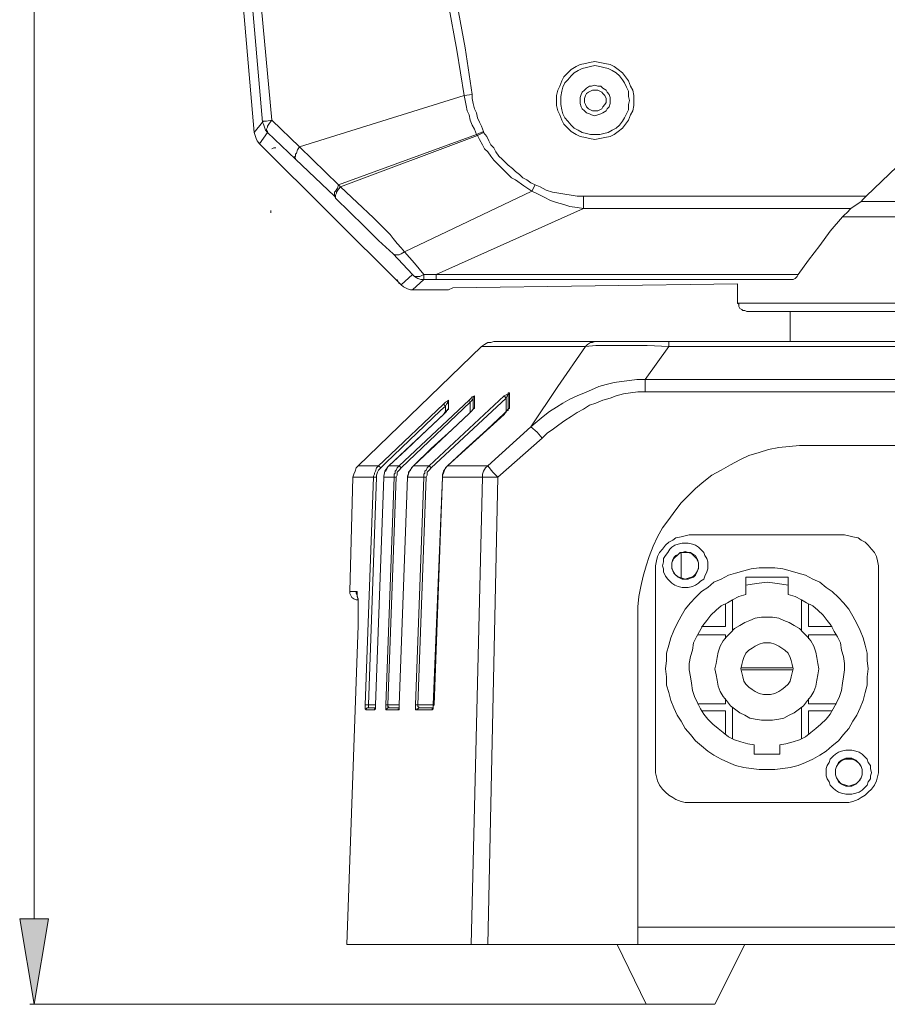
# Model space of a CAD drawing. Units: inches. Extents: x 21 to 279, y 48 to 162.
# Drawn here: x 122 to 131, y 110 to 121 of the extents above; entities that cross this region are included whole.
import ezdxf

# ---------------------------------------------------------------- set-up
doc = ezdxf.new("R2010")
doc.units = ezdxf.units.IN
doc.header["$MEASUREMENT"] = 0
doc.layers.add('Page 1', color=7, linetype='Continuous')

# ---------------------------------------------------------------- blocks, each defined once
blk = doc.blocks.new('block 3')
at = {"layer": 'Page 1', "true_color": 0x69bd45}
blk.add_hatch(color=93, dxfattribs=at).paths.add_polyline_path([(121.955, 110.909), (122.264, 110.909), (122.109, 109.994)])
at = {"layer": 'Page 1', "color": 93, "lineweight": 9, "true_color": 0x69bd45}
for points in [[(122.109, 137.136), (122.109, 110.909)], [(129.363, 109.994), (122.065, 109.994)]]:
    blk.add_lwpolyline(points, dxfattribs=at)
at = {"layer": 'Page 1', "color": 250, "lineweight": 9, "true_color": 0x202730}
for points in [[(124.557, 119.442), (124.38, 121.503), (124.204, 123.554), (124.028, 125.615), (123.851, 127.666)], [(124.656, 119.464), (124.469, 121.503), (124.281, 123.554), (123.928, 127.655)], [(124.91, 127.412), (125.075, 126.949), (125.229, 126.475), (125.373, 126.001), (125.516, 125.527), (125.659, 125.053), (125.791, 124.579), (125.913, 124.105), (126.034, 123.62), (126.155, 123.146), (126.266, 122.661), (126.365, 122.176), (126.464, 121.691), (126.552, 121.206), (126.64, 120.721), (126.729, 120.236), (126.806, 119.739)], [(124.799, 127.379), (124.965, 126.905), (125.119, 126.442), (125.273, 125.968), (125.417, 125.505), (125.549, 125.031), (125.681, 124.557), (125.814, 124.072), (125.935, 123.598), (126.056, 123.113), (126.166, 122.639), (126.266, 122.154), (126.376, 121.669), (126.464, 121.184), (126.552, 120.699), (126.64, 120.214), (126.718, 119.728)], [(133.619, 121.272), (133.442, 121.117), (133.277, 120.952), (133.123, 120.798), (132.957, 120.632), (132.638, 120.302), (132.318, 119.96), (131.998, 119.629), (131.678, 119.298), (131.359, 118.968), (131.028, 118.648)], [(124.469, 119.332), (124.314, 121.117)], [(128.537, 119.673), (128.537, 119.728), (128.525, 119.784), (128.503, 119.828), (128.481, 119.883), (128.448, 119.927), (128.415, 119.971), (128.371, 120.004), (128.327, 120.037), (128.283, 120.059), (128.228, 120.07), (128.173, 120.081), (128.118, 120.092), (128.062, 120.081), (128.018, 120.07), (127.963, 120.059), (127.919, 120.037), (127.864, 120.004), (127.831, 119.971), (127.787, 119.927), (127.765, 119.883), (127.743, 119.828), (127.721, 119.784), (127.71, 119.728), (127.71, 119.673), (127.71, 119.618), (127.721, 119.563), (127.743, 119.519), (127.765, 119.464), (127.787, 119.42), (127.831, 119.376), (127.864, 119.343), (127.919, 119.31), (127.963, 119.287), (128.018, 119.276), (128.062, 119.265), (128.118, 119.254), (128.173, 119.265), (128.228, 119.276), (128.283, 119.287), (128.327, 119.31), (128.371, 119.343), (128.415, 119.376), (128.448, 119.42), (128.481, 119.464), (128.503, 119.519), (128.525, 119.563), (128.537, 119.618), (128.537, 119.673), (128.537, 119.673)], [(128.492, 119.673), (128.481, 119.717), (128.481, 119.773), (128.459, 119.817), (128.437, 119.861), (128.415, 119.894), (128.382, 119.938), (128.349, 119.971), (128.305, 119.993), (128.261, 120.015), (128.217, 120.026), (128.173, 120.037), (128.118, 120.048), (128.073, 120.037), (128.029, 120.026), (127.985, 120.015), (127.941, 119.993), (127.897, 119.971), (127.864, 119.938), (127.831, 119.894), (127.798, 119.861), (127.776, 119.817), (127.765, 119.773), (127.754, 119.717), (127.754, 119.673), (127.754, 119.629), (127.765, 119.574), (127.776, 119.53), (127.798, 119.486), (127.831, 119.453), (127.864, 119.409), (127.897, 119.376), (127.941, 119.354), (127.985, 119.332), (128.029, 119.321), (128.073, 119.31), (128.118, 119.31), (128.173, 119.31), (128.217, 119.321), (128.261, 119.332), (128.305, 119.354), (128.349, 119.376), (128.382, 119.409), (128.415, 119.453), (128.437, 119.486), (128.459, 119.53), (128.481, 119.574), (128.481, 119.629), (128.492, 119.673), (128.492, 119.673)], [(128.283, 119.673), (128.283, 119.706), (128.272, 119.739), (128.25, 119.762), (128.239, 119.784), (128.206, 119.806), (128.184, 119.828), (128.151, 119.828), (128.118, 119.839), (128.085, 119.828), (128.062, 119.828), (128.029, 119.806), (128.007, 119.784), (127.985, 119.762), (127.974, 119.739), (127.963, 119.706), (127.963, 119.673), (127.963, 119.64), (127.974, 119.607), (127.985, 119.585), (128.007, 119.563), (128.029, 119.541), (128.062, 119.53), (128.085, 119.519), (128.118, 119.508), (128.151, 119.519), (128.184, 119.53), (128.206, 119.541), (128.239, 119.563), (128.25, 119.585), (128.272, 119.607), (128.283, 119.64), (128.283, 119.673), (128.283, 119.673)], [(126.718, 119.728), (124.954, 119.177)], [(126.806, 119.739), (126.718, 119.728)], [(126.718, 119.728), (126.729, 119.673), (126.74, 119.618), (126.751, 119.563), (126.773, 119.519), (126.784, 119.464), (126.806, 119.409), (126.828, 119.365), (126.85, 119.31)], [(126.806, 119.739), (126.806, 119.695), (126.817, 119.64), (126.828, 119.585), (126.85, 119.541), (126.861, 119.486), (126.883, 119.442), (126.905, 119.398), (126.927, 119.343)], [(128.239, 119.673), (128.239, 119.695), (128.228, 119.728), (128.206, 119.75), (128.195, 119.762), (128.173, 119.773), (128.151, 119.784), (128.118, 119.784), (128.096, 119.784), (128.073, 119.773), (128.051, 119.762), (128.029, 119.75), (128.018, 119.728), (128.007, 119.695), (128.007, 119.673), (128.007, 119.651), (128.018, 119.629), (128.029, 119.607), (128.051, 119.585), (128.073, 119.574), (128.096, 119.563), (128.118, 119.563), (128.151, 119.563), (128.173, 119.574), (128.195, 119.585), (128.206, 119.607), (128.228, 119.629), (128.239, 119.651), (128.239, 119.673), (128.239, 119.673)], [(124.469, 119.332), (124.557, 119.442)], [(124.557, 119.442), (124.568, 119.453), (124.579, 119.453), (124.601, 119.453), (124.656, 119.464)], [(124.557, 119.442), (124.568, 119.42), (124.579, 119.387), (124.59, 119.354), (124.612, 119.332)], [(124.612, 119.332), (124.612, 119.343), (124.601, 119.354), (124.601, 119.365), (124.612, 119.387), (124.612, 119.398), (124.634, 119.431), (124.656, 119.464)], [(124.954, 119.177), (124.656, 119.464)], [(124.469, 119.332), (124.48, 119.298), (124.491, 119.265), (124.502, 119.243), (124.524, 119.21)], [(124.524, 119.21), (124.612, 119.332)], [(124.91, 119.045), (124.612, 119.332)], [(126.85, 119.31), (125.373, 118.769)], [(126.861, 119.298), (125.395, 118.747)], [(126.927, 119.343), (126.85, 119.31)], [(126.85, 119.31), (126.861, 119.298)], [(126.927, 119.332), (126.861, 119.298)], [(126.861, 119.298), (126.883, 119.254), (126.916, 119.199), (126.938, 119.155), (126.971, 119.122), (127.004, 119.078), (127.037, 119.034), (127.07, 119.001), (127.114, 118.957), (127.147, 118.924), (127.181, 118.891), (127.225, 118.846), (127.269, 118.824), (127.357, 118.758), (127.445, 118.703)], [(126.927, 119.343), (126.927, 119.332)], [(126.927, 119.332), (126.96, 119.287), (126.982, 119.243), (127.004, 119.199), (127.037, 119.166), (127.059, 119.122), (127.092, 119.078), (127.125, 119.045), (127.158, 119.012), (127.192, 118.979), (127.236, 118.946), (127.269, 118.913), (127.313, 118.88), (127.346, 118.846), (127.39, 118.824), (127.434, 118.791), (127.478, 118.769)], [(126.045, 117.7), (124.524, 119.21)], [(124.656, 119.155), (124.678, 119.166), (124.7, 119.166)], [(124.91, 119.045), (124.91, 119.056), (124.898, 119.067), (124.91, 119.078), (124.91, 119.1), (124.921, 119.111), (124.932, 119.144), (124.954, 119.177)], [(125.373, 118.769), (124.954, 119.177)], [(125.328, 118.648), (124.91, 119.045)], [(125.328, 118.648), (125.328, 118.659), (125.328, 118.681), (125.328, 118.692), (125.339, 118.703), (125.362, 118.736), (125.373, 118.769)], [(125.339, 118.626), (125.339, 118.637), (125.339, 118.648), (125.339, 118.659), (125.35, 118.681), (125.35, 118.692), (125.373, 118.725), (125.395, 118.747)], [(125.373, 118.769), (125.395, 118.747)], [(126.078, 118.053), (126.045, 118.097), (126.001, 118.141), (125.957, 118.196), (125.924, 118.24), (125.836, 118.328), (125.747, 118.417), (125.571, 118.582), (125.395, 118.747)], [(127.478, 118.769), (127.445, 118.703)], [(127.478, 118.769), (127.533, 118.747), (127.599, 118.714), (127.666, 118.692), (127.732, 118.681), (127.798, 118.67), (127.864, 118.659), (127.93, 118.648), (127.996, 118.648)], [(125.339, 118.626), (125.328, 118.648)], [(127.445, 118.703), (126.078, 118.053)], [(127.445, 118.703), (127.511, 118.67), (127.577, 118.637), (127.644, 118.604), (127.71, 118.582), (127.787, 118.56), (127.853, 118.538), (127.93, 118.527), (127.996, 118.516)], [(127.996, 118.648), (127.996, 118.516)], [(127.996, 118.648), (131.028, 118.648)], [(131.028, 118.648), (130.995, 118.615), (130.973, 118.593)], [(125.957, 118.031), (125.802, 118.174), (125.648, 118.328), (125.339, 118.626)], [(130.863, 118.516), (130.973, 118.593)], [(130.973, 118.593), (140.024, 118.593)], [(127.996, 118.516), (126.42, 117.81)], [(130.863, 118.516), (127.996, 118.516)], [(130.774, 118.428), (130.642, 118.273), (130.532, 118.119), (130.411, 117.965), (130.3, 117.81)], [(130.774, 118.428), (130.796, 118.45), (130.819, 118.472), (130.863, 118.516)], [(140.211, 118.428), (130.774, 118.428)], [(125.957, 118.031), (125.979, 118.02), (125.99, 118.02), (126.001, 118.02), (126.023, 118.02), (126.045, 118.031), (126.078, 118.053)], [(126.166, 117.81), (125.957, 118.031)], [(126.288, 117.81), (126.188, 117.931), (126.078, 118.053)], [(126.166, 117.81), (126.045, 117.7)], [(126.166, 117.81), (126.188, 117.788), (126.221, 117.766), (126.254, 117.755), (126.288, 117.755)], [(126.166, 117.81), (126.177, 117.799), (126.188, 117.788), (126.21, 117.788), (126.221, 117.788), (126.243, 117.788), (126.266, 117.799), (126.288, 117.81)], [(126.288, 117.81), (126.42, 117.81)], [(126.288, 117.755), (126.288, 117.81)], [(126.42, 117.755), (126.42, 117.81)], [(130.3, 117.81), (126.42, 117.81)], [(130.3, 117.81), (130.289, 117.788), (130.267, 117.766), (130.245, 117.755), (130.234, 117.755), (130.223, 117.755)], [(126.001, 117.755), (126.012, 117.733), (126.023, 117.711)], [(126.045, 117.7), (126.067, 117.678), (126.089, 117.667), (126.111, 117.656), (126.144, 117.645), (126.166, 117.645)], [(126.288, 117.755), (126.166, 117.645)], [(126.42, 117.755), (126.288, 117.755)], [(130.223, 117.755), (126.42, 117.755)], [(126.596, 117.667), (129.65, 117.711)], [(129.65, 117.711), (129.65, 117.502)], [(126.552, 117.645), (126.166, 117.645)], [(126.552, 117.645), (126.596, 117.667)], [(129.65, 117.502), (141.336, 117.502)], [(129.76, 117.413), (129.749, 117.413), (129.727, 117.424), (129.705, 117.424), (129.694, 117.435), (129.672, 117.446), (129.661, 117.468), (129.661, 117.491), (129.65, 117.502)], [(141.225, 117.413), (129.76, 117.413)], [(130.212, 117.094), (130.212, 117.413)], [(127.037, 117.094), (127.004, 117.083), (126.971, 117.083), (126.938, 117.061), (126.905, 117.039)], [(127.037, 117.094), (143.948, 117.094)], [(128.129, 117.094), (128.118, 117.094), (128.096, 117.083), (128.085, 117.083), (128.073, 117.083), (128.04, 117.061), (128.018, 117.039)], [(128.018, 117.039), (128.129, 117.05), (128.239, 117.05), (128.459, 117.05), (128.68, 117.05), (128.911, 117.039)], [(128.911, 117.094), (128.911, 117.039)], [(126.905, 117.039), (125.582, 115.76)], [(126.905, 117.039), (128.018, 117.039)], [(128.018, 117.039), (127.721, 116.609), (127.434, 116.179)], [(128.911, 117.039), (128.658, 116.686)], [(128.911, 117.039), (142.085, 117.039)], [(128.658, 116.686), (128.57, 116.686), (128.492, 116.675), (128.404, 116.664), (128.327, 116.653), (128.239, 116.631), (128.162, 116.609), (128.085, 116.575), (128.007, 116.542), (127.93, 116.509), (127.853, 116.476), (127.776, 116.432), (127.71, 116.388), (127.633, 116.344), (127.566, 116.289), (127.5, 116.234), (127.434, 116.179)], [(128.658, 116.553), (128.658, 116.686)], [(142.328, 116.686), (128.658, 116.686)], [(127.169, 116.52), (127.147, 116.509)], [(127.203, 116.542), (127.192, 116.542), (127.192, 116.531), (127.169, 116.52)], [(127.169, 116.487), (127.181, 116.509), (127.192, 116.52)], [(127.192, 116.52), (127.203, 116.531), (127.203, 116.542)], [(127.192, 116.52), (127.192, 116.366)], [(127.203, 116.542), (127.203, 116.487)], [(128.658, 116.553), (128.581, 116.553), (128.503, 116.542), (128.426, 116.531), (128.349, 116.509), (128.283, 116.487), (128.206, 116.465), (128.129, 116.432), (128.062, 116.41), (127.996, 116.366), (127.93, 116.333), (127.864, 116.289), (127.798, 116.245), (127.732, 116.201), (127.677, 116.157), (127.61, 116.112), (127.555, 116.057)], [(142.328, 116.553), (128.658, 116.553)], [(125.858, 115.815), (126.497, 116.421)], [(126.023, 115.76), (126.773, 116.465)], [(126.122, 115.815), (126.784, 116.443)], [(127.147, 116.509), (126.343, 115.76)], [(127.169, 116.487), (126.365, 115.738)], [(126.519, 116.443), (126.497, 116.421)], [(126.497, 116.421), (126.519, 116.399)], [(126.552, 116.465), (126.541, 116.454), (126.519, 116.443)], [(126.519, 116.399), (126.53, 116.421), (126.541, 116.432), (126.541, 116.443), (126.552, 116.443)], [(126.552, 116.465), (126.552, 116.41)], [(126.552, 116.443), (126.552, 116.454), (126.552, 116.465)], [(126.552, 116.443), (126.552, 116.366)], [(126.795, 116.487), (126.773, 116.465)], [(126.773, 116.465), (126.784, 116.443)], [(126.784, 116.443), (126.806, 116.465), (126.806, 116.476), (126.817, 116.476), (126.817, 116.487)], [(126.784, 116.443), (126.784, 116.333)], [(126.828, 116.498), (126.828, 116.509), (126.817, 116.498), (126.806, 116.498), (126.795, 116.487)], [(126.817, 116.487), (126.817, 116.498), (126.828, 116.498)], [(126.817, 116.487), (126.817, 116.366)], [(126.828, 116.498), (126.828, 116.465)], [(126.828, 116.465), (126.828, 116.377)], [(127.147, 116.509), (127.169, 116.487)], [(127.169, 116.487), (127.169, 116.333)], [(127.203, 116.487), (127.203, 116.388)], [(125.88, 115.793), (126.464, 116.355)], [(126.497, 116.311), (125.913, 115.76)], [(126.508, 116.322), (126.321, 116.146), (126.1, 115.936)], [(126.773, 116.322), (126.585, 116.146), (126.365, 115.947), (126.177, 115.76)], [(126.773, 116.322), (126.177, 115.76)], [(126.464, 116.355), (126.519, 116.399)], [(126.497, 116.311), (126.519, 116.344), (126.552, 116.366)], [(126.519, 116.333), (126.508, 116.322)], [(126.519, 116.399), (126.519, 116.333)], [(126.53, 116.344), (126.519, 116.333)], [(126.541, 116.355), (126.53, 116.355), (126.53, 116.344)], [(126.552, 116.366), (126.541, 116.366), (126.541, 116.355)], [(127.147, 116.322), (126.96, 116.146), (126.74, 115.947), (126.541, 115.76)], [(127.147, 116.311), (126.541, 115.76)], [(126.552, 116.41), (126.552, 116.377)], [(126.552, 116.366), (126.552, 116.377)], [(126.552, 116.377), (126.552, 116.366)], [(126.773, 116.322), (126.795, 116.344), (126.817, 116.366)], [(126.784, 116.333), (126.773, 116.322)], [(126.795, 116.344), (126.784, 116.333)], [(126.806, 116.355), (126.795, 116.344)], [(126.817, 116.366), (126.806, 116.355)], [(126.817, 116.366), (126.828, 116.377)], [(126.828, 116.377), (126.817, 116.377), (126.817, 116.366)], [(127.147, 116.311), (127.169, 116.344), (127.192, 116.366)], [(127.169, 116.344), (127.158, 116.333), (127.147, 116.322)], [(127.192, 116.355), (127.181, 116.355), (127.169, 116.344)], [(127.203, 116.388), (127.203, 116.377), (127.192, 116.366)], [(127.192, 116.366), (127.203, 116.377)], [(127.192, 116.366), (127.192, 116.355)], [(127.203, 116.377), (127.203, 116.388)], [(127.434, 116.179), (126.971, 115.76)], [(127.555, 116.057), (127.5, 116.123), (127.434, 116.179)], [(127.555, 116.057), (127.081, 115.638)], [(126.1, 115.936), (125.913, 115.76)], [(130.422, 115.98), (130.311, 115.98), (130.201, 115.969), (130.091, 115.958), (129.981, 115.936), (129.881, 115.903), (129.771, 115.87), (129.672, 115.826), (129.573, 115.771), (129.474, 115.716), (129.374, 115.66), (129.286, 115.594), (129.198, 115.517), (129.121, 115.44), (129.044, 115.363), (128.977, 115.275), (128.911, 115.186), (128.845, 115.098), (128.79, 114.999), (128.746, 114.9), (128.702, 114.79), (128.669, 114.69), (128.636, 114.58), (128.614, 114.47), (128.592, 114.36), (128.581, 114.249), (128.581, 114.139)], [(130.422, 115.98), (140.564, 115.98)], [(125.802, 115.76), (125.858, 115.815)], [(125.825, 115.738), (125.88, 115.793)], [(126.045, 115.738), (126.122, 115.815)], [(125.582, 115.76), (125.56, 115.738), (125.549, 115.705), (125.538, 115.671), (125.527, 115.638)], [(125.802, 115.76), (125.582, 115.76)], [(125.747, 115.638), (125.747, 115.649), (125.758, 115.671), (125.758, 115.683), (125.769, 115.705), (125.78, 115.738), (125.802, 115.76)], [(125.78, 115.638), (125.78, 115.66), (125.791, 115.694), (125.802, 115.716), (125.825, 115.738)], [(125.802, 115.76), (125.825, 115.738)], [(125.913, 115.76), (125.902, 115.749), (125.869, 115.705), (125.858, 115.649), (125.858, 115.638)], [(125.869, 115.705), (125.858, 115.649)], [(125.88, 115.705), (125.869, 115.705)], [(125.902, 115.749), (125.88, 115.705)], [(125.913, 115.76), (125.902, 115.749)], [(126.023, 115.76), (125.913, 115.76)], [(125.968, 115.638), (125.968, 115.649), (125.968, 115.671), (125.979, 115.683), (125.979, 115.705), (125.99, 115.716), (126.001, 115.738), (126.023, 115.76)], [(125.99, 115.638), (126.001, 115.66), (126.001, 115.694), (126.023, 115.716), (126.045, 115.738)], [(126.023, 115.76), (126.045, 115.738)], [(126.177, 115.76), (126.166, 115.749), (126.133, 115.705), (126.111, 115.649), (126.111, 115.638)], [(126.144, 115.716), (126.122, 115.694)], [(126.122, 115.694), (126.122, 115.671)], [(126.155, 115.738), (126.144, 115.716)], [(126.177, 115.76), (126.155, 115.738)], [(126.343, 115.76), (126.177, 115.76)], [(126.288, 115.638), (126.288, 115.649), (126.288, 115.671), (126.299, 115.683), (126.299, 115.705), (126.31, 115.716), (126.321, 115.738), (126.343, 115.76)], [(126.31, 115.638), (126.321, 115.66), (126.321, 115.694), (126.343, 115.716), (126.365, 115.738)], [(126.343, 115.76), (126.365, 115.738)], [(126.541, 115.76), (126.53, 115.749), (126.497, 115.705), (126.486, 115.649), (126.486, 115.638)], [(126.497, 115.683), (126.486, 115.671)], [(126.508, 115.716), (126.497, 115.683)], [(126.519, 115.738), (126.508, 115.716)], [(126.541, 115.76), (126.519, 115.738)], [(126.971, 115.76), (126.541, 115.76)], [(126.971, 115.76), (126.949, 115.738), (126.927, 115.705), (126.916, 115.671), (126.916, 115.638)], [(127.081, 115.638), (127.026, 115.694), (126.971, 115.76)], [(125.494, 114.415), (125.527, 115.638)], [(125.747, 115.638), (125.527, 115.638)], [(125.659, 113.202), (125.747, 115.638)], [(125.692, 113.202), (125.78, 115.638)], [(125.747, 115.638), (125.78, 115.638)], [(125.858, 115.638), (125.769, 113.202)], [(125.858, 115.638), (125.769, 113.202)], [(125.858, 115.649), (125.858, 115.638)], [(125.968, 115.638), (125.858, 115.638)], [(125.88, 113.202), (125.968, 115.638)], [(125.902, 113.202), (125.99, 115.638)], [(125.968, 115.638), (125.99, 115.638)], [(126.111, 115.638), (126.023, 113.202)], [(126.111, 115.638), (126.023, 113.202)], [(126.122, 115.671), (126.111, 115.638)], [(126.288, 115.638), (126.111, 115.638)], [(126.199, 113.202), (126.288, 115.638)], [(126.221, 113.202), (126.31, 115.638)], [(126.288, 115.638), (126.31, 115.638)], [(126.486, 115.638), (126.387, 113.202)], [(126.486, 115.638), (126.398, 113.202)], [(126.486, 115.671), (126.486, 115.638)], [(126.916, 115.638), (126.486, 115.638)], [(126.916, 115.638), (126.795, 110.633)], [(126.916, 115.638), (127.004, 115.638), (127.081, 115.638)], [(127.081, 115.638), (126.971, 110.633)], [(129.132, 115.021), (129.088, 115.01), (129.044, 114.999), (128.989, 114.988), (128.955, 114.966), (128.911, 114.944), (128.878, 114.911), (128.845, 114.867), (128.812, 114.834), (128.79, 114.79), (128.779, 114.745), (128.768, 114.69), (128.768, 114.646)], [(130.796, 115.021), (129.132, 115.021)], [(131.16, 114.646), (131.16, 114.69), (131.149, 114.745), (131.138, 114.79), (131.116, 114.834), (131.083, 114.867), (131.05, 114.911), (131.017, 114.944), (130.973, 114.966), (130.94, 114.988), (130.885, 114.999), (130.841, 115.01), (130.796, 115.021)], [(129.33, 114.69), (129.33, 114.734), (129.319, 114.767), (129.297, 114.801), (129.286, 114.834), (129.253, 114.867), (129.231, 114.889), (129.198, 114.911), (129.165, 114.922), (129.121, 114.933), (129.088, 114.933), (129.055, 114.933), (129.011, 114.922), (128.977, 114.911), (128.944, 114.889), (128.922, 114.867), (128.9, 114.834), (128.878, 114.801), (128.856, 114.767), (128.856, 114.734), (128.845, 114.69), (128.856, 114.657), (128.856, 114.624), (128.878, 114.58), (128.9, 114.547), (128.922, 114.525), (128.944, 114.503), (128.977, 114.481), (129.011, 114.47), (129.055, 114.459), (129.088, 114.459), (129.121, 114.459), (129.165, 114.47), (129.198, 114.481), (129.231, 114.503), (129.253, 114.525), (129.286, 114.547), (129.297, 114.58), (129.319, 114.624), (129.33, 114.657), (129.33, 114.69), (129.33, 114.69)], [(129.231, 114.69), (129.231, 114.723), (129.22, 114.745), (129.209, 114.779), (129.198, 114.801), (129.176, 114.812), (129.143, 114.834), (129.121, 114.834), (129.088, 114.845), (129.055, 114.834), (129.033, 114.834), (129.011, 114.812), (128.989, 114.801), (128.966, 114.779), (128.955, 114.745), (128.944, 114.723), (128.944, 114.69), (128.944, 114.668), (128.955, 114.635), (128.966, 114.613), (128.989, 114.591), (129.011, 114.569), (129.033, 114.558), (129.055, 114.547), (129.088, 114.547), (129.121, 114.547), (129.143, 114.558), (129.176, 114.569), (129.198, 114.591), (129.209, 114.613), (129.22, 114.635), (129.231, 114.668), (129.231, 114.69), (129.231, 114.69)], [(129.231, 114.69), (129.231, 114.723), (129.22, 114.756), (129.198, 114.779), (129.176, 114.801), (129.154, 114.823), (129.121, 114.834), (129.088, 114.834), (129.055, 114.834), (129.022, 114.823), (129, 114.801), (128.977, 114.779), (128.955, 114.756), (128.944, 114.723), (128.944, 114.69), (128.944, 114.657), (128.955, 114.635), (128.977, 114.602), (129, 114.58), (129.022, 114.569), (129.055, 114.558), (129.088, 114.547), (129.121, 114.558), (129.154, 114.569), (129.176, 114.58), (129.198, 114.602), (129.22, 114.635), (129.231, 114.657), (129.231, 114.69), (129.231, 114.69)], [(129.044, 114.823), (129.044, 114.558)], [(128.768, 114.646), (128.768, 112.53)], [(131.05, 113.588), (131.039, 113.676), (131.039, 113.753), (131.017, 113.841), (130.995, 113.919), (130.962, 113.996), (130.929, 114.073), (130.885, 114.15), (130.841, 114.227), (130.785, 114.293), (130.73, 114.349), (130.664, 114.415), (130.598, 114.459), (130.532, 114.514), (130.455, 114.547), (130.378, 114.591), (130.3, 114.613), (130.212, 114.635), (130.135, 114.657), (130.047, 114.668), (129.97, 114.668), (129.881, 114.668), (129.793, 114.657), (129.716, 114.635), (129.628, 114.613), (129.551, 114.591), (129.474, 114.547), (129.396, 114.514), (129.33, 114.459), (129.264, 114.415), (129.198, 114.349), (129.143, 114.293), (129.088, 114.227), (129.044, 114.15), (129, 114.073), (128.966, 113.996), (128.933, 113.919), (128.911, 113.841), (128.889, 113.753), (128.889, 113.676), (128.878, 113.588), (128.889, 113.5), (128.889, 113.412), (128.911, 113.334), (128.933, 113.246), (128.966, 113.169), (129, 113.092), (129.044, 113.026), (129.088, 112.948), (129.143, 112.882), (129.198, 112.816), (129.264, 112.761), (129.33, 112.706), (129.396, 112.662), (129.474, 112.618), (129.551, 112.585), (129.628, 112.552), (129.716, 112.53), (129.793, 112.519), (129.881, 112.508), (129.97, 112.508), (130.047, 112.508), (130.135, 112.519), (130.212, 112.53), (130.3, 112.552), (130.378, 112.585), (130.455, 112.618), (130.532, 112.662), (130.598, 112.706), (130.664, 112.761), (130.73, 112.816), (130.785, 112.882), (130.841, 112.948), (130.885, 113.026), (130.929, 113.092), (130.962, 113.169), (130.995, 113.246), (131.017, 113.334), (131.039, 113.412), (131.039, 113.5), (131.05, 113.588), (131.05, 113.588)], [(131.16, 112.53), (131.16, 114.646)], [(129.738, 114.569), (129.738, 114.382)], [(130.19, 114.569), (129.738, 114.569)], [(130.19, 114.382), (130.19, 114.569)], [(125.494, 114.415), (125.56, 114.415)], [(125.494, 114.415), (125.494, 114.393), (125.505, 114.371), (125.516, 114.349), (125.538, 114.338), (125.56, 114.327), (125.582, 114.327)], [(125.56, 114.415), (125.56, 114.393), (125.571, 114.371)], [(125.56, 114.415), (125.571, 114.415), (125.571, 114.393), (125.571, 114.371)], [(130.19, 114.481), (130.124, 114.492), (130.047, 114.503), (129.97, 114.514), (129.881, 114.503), (129.804, 114.492), (129.738, 114.481)], [(125.571, 114.371), (125.571, 114.36), (125.582, 114.338), (125.582, 114.316), (125.582, 114.293), (125.582, 114.26), (125.582, 114.227), (125.582, 114.183), (125.582, 114.139), (125.582, 114.095), (125.582, 114.051)], [(125.571, 114.371), (125.582, 114.316)], [(125.582, 114.316), (125.582, 114.249), (125.582, 114.183), (125.582, 114.051)], [(129.738, 114.382), (129.661, 114.36), (129.595, 114.327), (129.54, 114.293), (129.474, 114.26), (129.418, 114.216), (129.363, 114.161), (129.319, 114.106), (129.275, 114.051), (129.242, 113.985), (129.209, 113.93), (129.176, 113.864), (129.165, 113.786), (129.143, 113.72), (129.132, 113.643), (129.132, 113.577), (129.143, 113.5), (129.154, 113.434), (129.165, 113.356), (129.187, 113.29), (129.22, 113.224), (129.253, 113.158), (129.286, 113.103), (129.33, 113.048), (129.385, 112.993), (129.441, 112.948), (129.496, 112.904), (129.551, 112.86), (129.617, 112.827), (129.683, 112.805), (129.76, 112.783), (129.826, 112.772)], [(129.595, 114.327), (129.595, 113.996)], [(130.102, 112.772), (130.168, 112.783), (130.245, 112.805), (130.311, 112.827), (130.378, 112.86), (130.433, 112.904), (130.488, 112.948), (130.543, 112.993), (130.598, 113.048), (130.642, 113.103), (130.675, 113.158), (130.708, 113.224), (130.741, 113.29), (130.763, 113.356), (130.774, 113.434), (130.785, 113.5), (130.796, 113.577), (130.796, 113.643), (130.785, 113.72), (130.763, 113.786), (130.752, 113.864), (130.719, 113.93), (130.686, 113.985), (130.653, 114.051), (130.609, 114.106), (130.565, 114.161), (130.51, 114.216), (130.455, 114.26), (130.389, 114.293), (130.333, 114.327), (130.267, 114.36), (130.19, 114.382)], [(130.333, 113.996), (130.333, 114.327)], [(129.518, 114.04), (129.518, 114.282)], [(130.411, 114.282), (130.411, 114.04)], [(128.581, 110.633), (128.581, 114.139)], [(130.521, 113.588), (130.51, 113.643), (130.499, 113.709), (130.488, 113.764), (130.466, 113.83), (130.433, 113.886), (130.4, 113.93), (130.356, 113.974), (130.311, 114.018), (130.256, 114.051), (130.201, 114.084), (130.146, 114.106), (130.091, 114.128), (130.025, 114.139), (129.97, 114.139), (129.904, 114.139), (129.837, 114.128), (129.782, 114.106), (129.727, 114.084), (129.672, 114.051), (129.617, 114.018), (129.573, 113.974), (129.529, 113.93), (129.496, 113.886), (129.463, 113.83), (129.441, 113.764), (129.429, 113.709), (129.418, 113.643), (129.407, 113.588), (129.418, 113.522), (129.429, 113.467), (129.441, 113.4), (129.463, 113.345), (129.496, 113.29), (129.529, 113.246), (129.573, 113.191), (129.617, 113.158), (129.672, 113.114), (129.727, 113.092), (129.782, 113.059), (129.837, 113.048), (129.904, 113.037), (129.97, 113.037), (130.025, 113.037), (130.091, 113.048), (130.146, 113.059), (130.201, 113.092), (130.256, 113.114), (130.311, 113.158), (130.356, 113.191), (130.4, 113.246), (130.433, 113.29), (130.466, 113.345), (130.488, 113.4), (130.499, 113.467), (130.51, 113.522), (130.521, 113.588), (130.521, 113.588)], [(125.582, 114.051), (125.461, 110.633)], [(125.582, 114.051), (125.461, 110.633)], [(129.264, 114.04), (129.518, 114.04)], [(130.411, 114.04), (130.664, 114.04)], [(129.518, 113.952), (129.22, 113.952)], [(129.518, 113.908), (129.518, 113.952)], [(130.411, 113.952), (130.411, 113.908)], [(130.708, 113.952), (130.411, 113.952)], [(130.245, 113.588), (130.234, 113.632), (130.223, 113.676), (130.212, 113.709), (130.19, 113.753), (130.157, 113.786), (130.124, 113.808), (130.091, 113.83), (130.047, 113.852), (130.003, 113.864), (129.97, 113.864), (129.926, 113.864), (129.881, 113.852), (129.837, 113.83), (129.804, 113.808), (129.771, 113.786), (129.738, 113.753), (129.716, 113.709), (129.705, 113.676), (129.694, 113.632), (129.683, 113.588), (129.694, 113.544), (129.705, 113.5), (129.716, 113.456), (129.738, 113.423), (129.771, 113.389), (129.804, 113.367), (129.837, 113.345), (129.881, 113.323), (129.926, 113.312), (129.97, 113.312), (130.003, 113.312), (130.047, 113.323), (130.091, 113.345), (130.124, 113.367), (130.157, 113.389), (130.19, 113.423), (130.212, 113.456), (130.223, 113.5), (130.234, 113.544), (130.245, 113.588), (130.245, 113.588)], [(129.683, 113.599), (130.234, 113.599)], [(130.245, 113.577), (129.694, 113.577)], [(129.518, 113.213), (129.518, 113.268)], [(130.411, 113.268), (130.411, 113.213)], [(125.692, 113.202), (125.659, 113.202)], [(125.659, 113.202), (125.659, 113.169), (125.659, 113.158), (125.67, 113.147)], [(125.67, 113.147), (125.67, 113.158), (125.681, 113.169), (125.692, 113.169)], [(125.758, 113.147), (125.67, 113.147)], [(125.692, 113.202), (125.769, 113.202)], [(125.692, 113.169), (125.692, 113.18), (125.692, 113.202)], [(125.692, 113.169), (125.769, 113.169)], [(125.758, 113.147), (125.769, 113.158), (125.769, 113.169)], [(125.769, 113.158), (125.758, 113.158)], [(125.758, 113.158), (125.758, 113.147)], [(125.769, 113.202), (125.769, 113.18)], [(125.769, 113.18), (125.769, 113.202)], [(125.769, 113.18), (125.769, 113.169), (125.769, 113.158)], [(125.769, 113.169), (125.769, 113.18)], [(125.902, 113.202), (125.88, 113.202)], [(125.88, 113.202), (125.88, 113.169), (125.88, 113.158), (125.88, 113.147), (125.891, 113.147)], [(125.891, 113.147), (125.891, 113.158), (125.902, 113.169), (125.913, 113.169)], [(126.012, 113.147), (125.891, 113.147)], [(125.902, 113.202), (126.023, 113.202)], [(125.913, 113.169), (125.913, 113.18), (125.902, 113.18), (125.902, 113.202)], [(125.913, 113.169), (126.023, 113.169)], [(126.012, 113.147), (126.023, 113.147), (126.023, 113.158), (126.023, 113.169)], [(126.012, 113.158), (126.012, 113.147)], [(126.023, 113.202), (126.023, 113.191)], [(126.023, 113.191), (126.023, 113.202)], [(126.023, 113.191), (126.023, 113.18), (126.023, 113.169)], [(126.023, 113.169), (126.023, 113.191)], [(126.221, 113.202), (126.199, 113.202)], [(126.199, 113.202), (126.199, 113.169), (126.199, 113.158), (126.199, 113.147), (126.21, 113.147)], [(126.21, 113.147), (126.21, 113.158), (126.221, 113.158), (126.232, 113.169)], [(126.376, 113.147), (126.21, 113.147)], [(126.221, 113.202), (126.387, 113.202)], [(126.232, 113.169), (126.232, 113.18), (126.221, 113.18), (126.221, 113.191), (126.221, 113.202)], [(126.387, 113.169), (126.232, 113.169)], [(126.376, 113.147), (126.387, 113.158), (126.387, 113.169)], [(126.387, 113.169), (126.376, 113.169), (126.376, 113.158)], [(126.376, 113.158), (126.376, 113.147)], [(126.387, 113.202), (126.387, 113.191)], [(126.398, 113.202), (126.387, 113.202)], [(126.387, 113.191), (126.398, 113.202)], [(126.387, 113.191), (126.387, 113.18)], [(126.387, 113.169), (126.387, 113.191)], [(126.387, 113.18), (126.387, 113.169)], [(129.22, 113.213), (129.518, 113.213)], [(129.595, 113.169), (129.595, 112.838)], [(130.333, 112.838), (130.333, 113.169)], [(130.411, 113.213), (130.708, 113.213)], [(129.518, 113.136), (129.264, 113.136)], [(129.518, 112.893), (129.518, 113.136)], [(130.411, 113.136), (130.411, 112.893)], [(130.664, 113.136), (130.411, 113.136)], [(129.826, 112.673), (129.826, 112.772)], [(130.102, 112.673), (130.102, 112.772)], [(129.826, 112.673), (130.102, 112.673)], [(131.083, 112.474), (131.072, 112.519), (131.072, 112.552), (131.05, 112.585), (131.039, 112.618), (131.006, 112.651), (130.984, 112.673), (130.951, 112.695), (130.918, 112.706), (130.874, 112.717), (130.841, 112.717), (130.808, 112.717), (130.763, 112.706), (130.73, 112.695), (130.697, 112.673), (130.675, 112.651), (130.642, 112.618), (130.631, 112.585), (130.609, 112.552), (130.598, 112.519), (130.598, 112.474), (130.598, 112.441), (130.609, 112.408), (130.631, 112.375), (130.642, 112.342), (130.675, 112.309), (130.697, 112.287), (130.73, 112.265), (130.763, 112.254), (130.808, 112.243), (130.841, 112.243), (130.874, 112.243), (130.918, 112.254), (130.951, 112.265), (130.984, 112.287), (131.006, 112.309), (131.039, 112.342), (131.05, 112.375), (131.072, 112.408), (131.072, 112.441), (131.083, 112.474), (131.083, 112.474)], [(130.984, 112.474), (130.984, 112.508), (130.973, 112.541), (130.962, 112.563), (130.94, 112.585), (130.918, 112.607), (130.896, 112.618), (130.874, 112.629), (130.841, 112.629), (130.808, 112.629), (130.785, 112.618), (130.763, 112.607), (130.73, 112.585), (130.719, 112.563), (130.708, 112.541), (130.697, 112.508), (130.697, 112.474), (130.697, 112.452), (130.708, 112.419), (130.719, 112.397), (130.73, 112.375), (130.763, 112.353), (130.785, 112.342), (130.808, 112.331), (130.841, 112.331), (130.874, 112.331), (130.896, 112.342), (130.918, 112.353), (130.94, 112.375), (130.962, 112.397), (130.973, 112.419), (130.984, 112.452), (130.984, 112.474), (130.984, 112.474)], [(128.768, 112.53), (128.768, 112.474), (128.779, 112.43), (128.79, 112.386), (128.812, 112.342), (128.845, 112.298), (128.878, 112.265), (128.911, 112.232), (128.955, 112.21), (128.989, 112.188), (129.044, 112.166), (129.088, 112.155), (129.132, 112.155)], [(130.984, 112.474), (130.984, 112.508), (130.973, 112.541), (130.951, 112.574), (130.929, 112.596), (130.907, 112.607), (130.874, 112.618), (130.841, 112.618), (130.808, 112.618), (130.774, 112.607), (130.752, 112.596), (130.73, 112.574), (130.708, 112.541), (130.697, 112.508), (130.697, 112.474), (130.697, 112.452), (130.708, 112.419), (130.73, 112.386), (130.752, 112.364), (130.774, 112.353), (130.808, 112.342), (130.841, 112.331), (130.874, 112.342), (130.907, 112.353), (130.929, 112.364), (130.951, 112.386), (130.973, 112.419), (130.984, 112.452), (130.984, 112.474), (130.984, 112.474)], [(130.796, 112.155), (130.841, 112.155), (130.885, 112.166), (130.94, 112.188), (130.973, 112.21), (131.017, 112.232), (131.05, 112.265), (131.083, 112.298), (131.116, 112.342), (131.138, 112.386), (131.149, 112.43), (131.16, 112.474), (131.16, 112.53)], [(129.132, 112.155), (130.796, 112.155)], [(128.581, 110.821), (142.405, 110.821)], [(125.461, 110.633), (145.525, 110.633)], [(128.669, 109.994), (128.36, 110.633)], [(129.407, 109.994), (129.727, 110.633)], [(128.669, 109.994), (129.407, 109.994)]]:
    blk.add_lwpolyline(points, dxfattribs=at)
at = {"layer": 'Page 1', "color": 40, "lineweight": 9, "true_color": 0xfdbe10}
blk.add_lwpolyline([(124.645, 118.494), (124.645, 118.472)], dxfattribs=at)
at = {"layer": 'Page 1', "lineweight": 0}
blk.add_lwpolyline([(121.955, 110.909), (122.264, 110.909), (122.109, 109.994), (121.955, 110.909), (121.955, 110.909)], dxfattribs=at)
blk = doc.blocks.new('block 2')
at = {"layer": 'Page 1'}
blk.add_blockref('block 3', (0, 0), dxfattribs=at)

msp = doc.modelspace()

# ---------------------------------------------------------------- block references
at = {"layer": 'Page 1'}
msp.add_blockref('block 2', (0, 0), dxfattribs=at)

doc.saveas('drawing.dxf')
